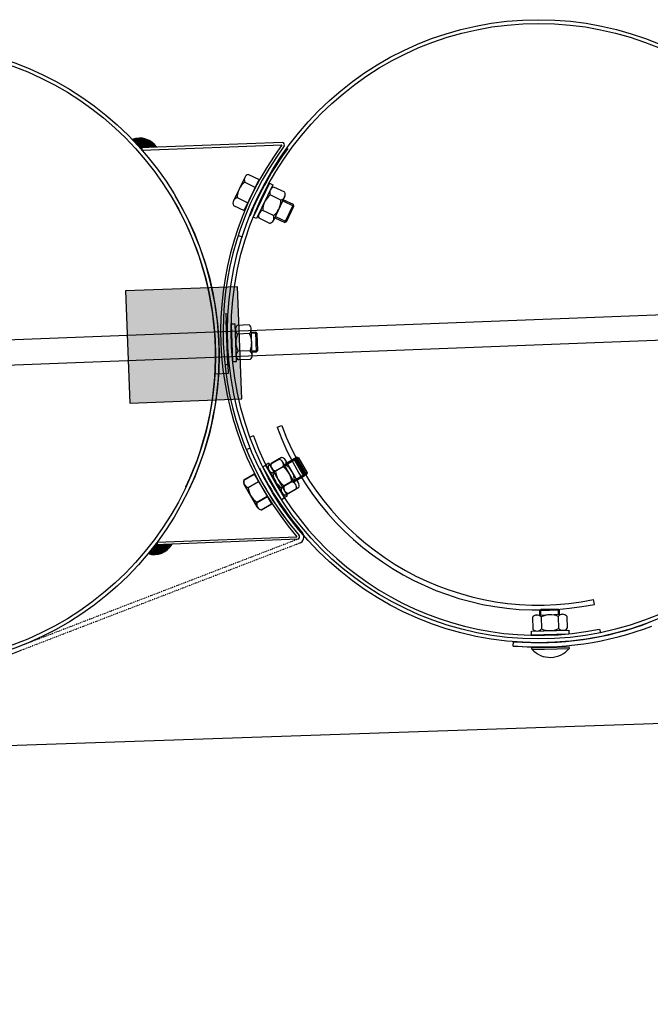
# Model space of a CAD drawing. Units: millimetres. Extents: x 124476 to 169476, y -7794 to 70206.
# Drawn here: x 149265 to 149772, y 3710 to 4500 of the extents above; entities that cross this region are included whole.
import ezdxf

# ---------------------------------------------------------------- set-up
doc = ezdxf.new("R2010")
doc.units = ezdxf.units.MM
doc.linetypes.add('DOT', pattern=[0.25, 0, -0.25])
for name, color, linetype in [('1', 7, 'Continuous'), ('10', 2, 'Continuous'), ('5', 5, 'Continuous')]:
    doc.layers.add(name, color=color, linetype=linetype)

msp = doc.modelspace()

# ---------------------------------------------------------------- hatches: boundary and pattern name
msp.add_hatch(color=0).paths.add_polyline_path([(149353.89, 4192.61), (149443.82, 4196.06), (149440.36, 4286), (149350.43, 4282.54)])

# ---------------------------------------------------------------- linework, layer by layer
at = {"color": 0, "ltscale": 500}
for p, q in [((149440.94, 4327.12), (149444.27, 4326.04)), ((149447.48, 4155.3), (149450.71, 4156.63))]:
    msp.add_line(p, q, dxfattribs=at)
at = {"color": 0}
for p, q in [((149472.15, 4173.21), (149475.86, 4174.57)), ((149453.14, 4166.19), (149450.36, 4165.17)), ((149727.26, 4031.08), (149726.47, 4034.95)), ((149731.26, 4011.18), (149731.84, 4008.37))]:
    msp.add_line(p, q, dxfattribs=at)
msp.add_line((143159.46, 3710.09), (151539.14, 3995.54))
for centre, radius, start, end in [((149682.35, 4250.48), 223.95, 200.18351, 281.56884), ((149682.35, 4250.48), 220, 200.18432, 281.56837), ((149682.22, 4250.2), 244, 200.13821, 281.5951)]:
    msp.add_arc(centre, radius, start, end, dxfattribs=at)
at = {"layer": '1'}
for p, q in [((149476.62, 4401.83), (149362.03, 4397.42)), ((149363.74, 4395.49), (149363.66, 4397.48)), ((149363.74, 4395.49), (149476.05, 4399.8)), ((149446.22, 4373.73), (149437.16, 4355.03)), ((149446.15, 4369.91), (149454.79, 4365.73)), ((149449.17, 4376.15), (149457.81, 4371.96)), ((149465.95, 4368.96), (149453, 4341.9)), ((149468.66, 4367.66), (149455.7, 4340.61)), ((149465.95, 4368.96), (149468.66, 4367.66)), ((149478.27, 4361.8), (149469.61, 4365.94)), ((149440.11, 4357.45), (149448.75, 4353.26)), ((149475.27, 4355.55), (149466.62, 4359.69)), ((149478.21, 4357.98), (149469.24, 4339.23)), ((149485.26, 4351.93), (149477.17, 4355.8)), ((149437.09, 4351.21), (149445.73, 4347.02)), ((149469.29, 4343.05), (149460.63, 4347.19)), ((149478.35, 4337.5), (149485.26, 4351.93)), ((149479.69, 4337.97), (149485.73, 4350.6)), ((149485.73, 4350.6), (149485.26, 4351.93)), ((149455.7, 4340.61), (149453, 4341.9)), ((149466.3, 4336.8), (149457.64, 4340.95)), ((149470.26, 4341.37), (149478.35, 4337.5)), ((149479.69, 4337.97), (149478.35, 4337.5)), ((143508.68, 4022.3), (150665.17, 4297.52)), ((150665.96, 4276.98), (143511.91, 4001.85)), ((149438.49, 4256.03), (149435.49, 4255.93)), ((149436.49, 4225.95), (149435.49, 4255.93)), ((149439.49, 4226.05), (149438.49, 4256.03)), ((149449.72, 4255.26), (149440.13, 4254.94)), ((149452.13, 4231.08), (149451.44, 4251.85)), ((149449.95, 4248.33), (149440.36, 4248.01)), ((149451.52, 4249.46), (149454.88, 4249.57)), ((149455.91, 4248.59), (149454.88, 4249.56)), ((149454.88, 4249.56), (149455.41, 4233.57)), ((149455.91, 4248.59), (149456.38, 4234.6)), ((149450.41, 4234.48), (149440.82, 4234.17)), ((149450.64, 4227.56), (149441.05, 4227.24)), ((149455.41, 4233.58), (149452.13, 4233.47)), ((149456.38, 4234.6), (149455.41, 4233.57)), ((149436.49, 4225.95), (149439.49, 4226.05)), ((149475.81, 4148.87), (149467.49, 4144.07)), ((149480.11, 4144.61), (149487.88, 4149.1)), ((149487.88, 4149.1), (149495.88, 4135.24)), ((149489.25, 4148.73), (149487.88, 4149.1)), ((149489.25, 4148.73), (149496.24, 4136.6)), ((149463.31, 4142.8), (149460.71, 4141.3)), ((149475.71, 4115.31), (149460.71, 4141.3)), ((149465.54, 4144.27), (149462.94, 4142.77)), ((149477.93, 4116.78), (149462.94, 4142.77)), ((149470.9, 4129.59), (149463.21, 4142.92)), ((149478.31, 4116.81), (149463.31, 4142.8)), ((149473.58, 4147.4), (149465.27, 4142.6)), ((149480.53, 4118.28), (149465.54, 4144.27)), ((149477.04, 4141.4), (149468.73, 4136.6)), ((149479.27, 4142.87), (149470.96, 4138.07)), ((149487.09, 4127.2), (149476.7, 4145.2)), ((149477.89, 4143.15), (149485.66, 4147.63)), ((149489.31, 4128.66), (149478.93, 4146.67)), ((149485.66, 4147.63), (149493.65, 4133.77)), ((149487.02, 4147.27), (149485.66, 4147.63)), ((149487.02, 4147.27), (149494.02, 4135.14)), ((149445.46, 4130.92), (149453.75, 4135.76)), ((149445.56, 4130.79), (149453.86, 4135.63)), ((149493.65, 4133.77), (149485.88, 4129.29)), ((149495.88, 4135.24), (149488.11, 4130.75)), ((149494.02, 4135.14), (149493.65, 4133.77)), ((149496.24, 4136.6), (149495.88, 4135.24)), ((149456.29, 4109.17), (149445.82, 4127.12)), ((149456.4, 4109.04), (149445.93, 4126.99)), ((149448.95, 4124.94), (149457.24, 4129.77)), ((149449.06, 4124.81), (149457.35, 4129.65)), ((149483.97, 4129.4), (149475.66, 4124.6)), ((149486.19, 4130.87), (149477.88, 4126.07)), ((149489.66, 4124.86), (149481.34, 4120.07)), ((149455.93, 4112.97), (149464.22, 4117.8)), ((149456.04, 4112.84), (149464.33, 4117.68)), ((149475.71, 4115.31), (149478.31, 4116.81)), ((149477.93, 4116.78), (149480.53, 4118.28)), ((149487.43, 4123.4), (149479.12, 4118.6)), ((149459.42, 4106.98), (149467.71, 4111.82)), ((149459.53, 4106.86), (149467.82, 4111.69)), ((149375.84, 4081.02), (149488.15, 4085.33)), ((149492.86, 4088.24), (149492.56, 4088.64)), ((149488.86, 4083.36), (149374.28, 4078.95)), ((149375.84, 4081.02), (149375.91, 4079.02)), ((149680.7, 4022.44), (149701.48, 4023.07)), ((149683.96, 4026.85), (149682.99, 4025.82)), ((149698.99, 4026.3), (149682.99, 4025.82)), ((149682.99, 4025.82), (149683.09, 4022.51)), ((149697.96, 4027.27), (149683.96, 4026.85)), ((149697.96, 4027.27), (149698.99, 4026.3)), ((149699.09, 4022.99), (149698.99, 4026.3)), ((149677.29, 4020.73), (149677.58, 4011.14)), ((149684.21, 4020.94), (149684.5, 4011.35)), ((149698.06, 4021.36), (149698.35, 4011.77)), ((149704.99, 4021.57), (149705.28, 4011.98)), ((149676.48, 4009.5), (149706.47, 4010.41)), ((149676.58, 4006.5), (149676.48, 4009.5)), ((149676.58, 4006.5), (149706.56, 4007.41)), ((149706.47, 4010.41), (149706.56, 4007.41)), ((149661.71, 3997.67), (149661.99, 4001.16)), ((149661.85, 3997.6), (149662.13, 4001.08)), ((149676.95, 3994.84), (149676.91, 3996.07)), ((149676.95, 3994.84), (149706.94, 3995.75)), ((149706.94, 3995.75), (149706.9, 3996.98))]:
    msp.add_line(p, q, dxfattribs=at)
at = {"layer": '1', "ltscale": 500}
for p, q in [((149445.73, 4347.02), (149457.81, 4371.96)), ((149440.36, 4286), (149350.43, 4282.54)), ((149443.82, 4196.06), (149440.36, 4286)), ((149350.43, 4282.54), (149353.89, 4192.61)), ((149433.03, 4216.51), (149431.17, 4264.78)), ((149432.57, 4223.66), (149431.22, 4258.64)), ((149430.57, 4223.59), (149432.57, 4223.66)), ((149422.74, 4216.12), (149433.03, 4216.51)), ((149353.89, 4192.61), (149443.82, 4196.06)), ((149453.75, 4135.76), (149467.71, 4111.82)), ((149453.86, 4135.63), (149467.82, 4111.69)), ((149676.91, 3996.07), (149706.9, 3996.98))]:
    msp.add_line(p, q, dxfattribs=at)
at = {"layer": '1', "linetype": 'DOT'}
for p, q in [((149488.96, 4083.4), (149265.38, 3997.44)), ((149490.21, 4080.13), (149266.63, 3994.17))]:
    msp.add_line(p, q, dxfattribs=at)
at = {"layer": '1'}
for centre, radius in [((149682.29, 4250.27), 250), ((149682.29, 4250.27), 247), ((149175.66, 4230.78), 250), ((149175.66, 4230.78), 247)]:
    msp.add_circle(centre, radius, dxfattribs=at)
for centre, radius, start, end in [((149361.73, 4388.58), 16.67, 34.14766, 110.90488), ((149476.14, 4399.89), 2, 331.66252, 76.16893), ((149678.79, 4250.13), 252, 143.5635, 220.84127), ((149678.79, 4250.13), 250, 143.47239, 220.93239), ((149678.79, 4250.13), 246.5, 143.42491, 157.96733), ((149455.91, 4357.49), 15.8, 128.13235, 180.148), ((149450.32, 4371.75), 4.55, 104.55762, 203.72274), ((149470.77, 4361.54), 4.55, 104.83072, 203.99585), ((149474.11, 4359.94), 4.55, 284.83072, 23.99585), ((149175.66, 4230.78), 247, 334.71239, 31.07542), ((149175.66, 4230.78), 250, 334.71239, 30.86235), ((149441.25, 4353.04), 4.55, 104.55762, 203.72274), ((149476.43, 4347.31), 15.8, 128.40546, 180.42111), ((149459.47, 4355.43), 15.8, 308.40546, 0.42111), ((149461.8, 4342.8), 4.55, 104.83072, 203.99585), ((149465.13, 4341.2), 4.55, 284.83072, 23.99585), ((149443.19, 4251.57), 4.55, 132.31982, 231.48495), ((149446.89, 4251.7), 4.55, 312.31982, 51.48495), ((149454.78, 4241.56), 15.8, 155.89456, 207.91021), ((149435.99, 4240.94), 15.8, 335.89456, 27.91021), ((149443.88, 4230.8), 4.55, 132.31982, 231.48495), ((149447.58, 4230.92), 4.55, 312.31982, 51.48495), ((149678.79, 4250.14), 250, 202.29239, 220.93239), ((149474.99, 4144.4), 4.55, 340.39322, 79.55835), ((149678.79, 4250.14), 246.5, 206.38996, 220.93239), ((149469.55, 4141.08), 4.55, 160.40892, 259.57405), ((149471.78, 4142.55), 4.55, 160.39322, 259.55835), ((149472.76, 4142.93), 4.55, 340.40892, 79.57405), ((149468.21, 4128.3), 15.8, 3.98366, 55.99931), ((149470.43, 4129.77), 15.8, 3.96796, 55.98361), ((149484.49, 4137.7), 15.8, 183.98366, 235.99931), ((149486.72, 4139.17), 15.8, 183.96796, 235.98361), ((149449.75, 4129.42), 4.55, 160.66633, 259.83145), ((149449.86, 4129.29), 4.55, 160.68203, 259.84715), ((149464.71, 4126.11), 15.8, 184.24107, 236.25672), ((149464.81, 4125.98), 15.8, 184.25677, 236.27242), ((149482.17, 4124.54), 4.55, 160.39322, 259.55835), ((149483.15, 4124.93), 4.55, 340.40892, 79.57405), ((149485.37, 4126.39), 4.55, 340.39322, 79.55835), ((149479.94, 4123.08), 4.55, 160.40892, 259.57405), ((149460.22, 4111.46), 4.55, 160.66633, 259.83145), ((149460.33, 4111.33), 4.55, 160.68203, 259.84715), ((149488.24, 4085.26), 2, 288.23584, 32.74226), ((149488.24, 4085.26), 2, 288.23584, 32.74226), ((149488.24, 4085.26), 5.5, 291.02972, 32.74226), ((149373.3, 4087.74), 16.67, 253.49989, 330.25711), ((149680.84, 4017.89), 4.55, 42.15412, 141.31925), ((149691.57, 4006.96), 15.8, 65.72886, 117.74451), ((149701.61, 4018.52), 4.55, 42.15412, 141.31925), ((149682.29, 4250.27), 250, 265.37539, 291.02972), ((149682.29, 4250.27), 253.5, 265.37539, 291.02973), ((149680.95, 4014.19), 4.55, 222.15412, 321.31925), ((149691, 4025.75), 15.8, 245.72886, 297.74451), ((149701.73, 4014.82), 4.55, 222.15412, 321.31925), ((149175.66, 4230.79), 253.5, 265.37539, 291.02973), ((149682.22, 4250.34), 253.5, 265.35969, 272.18669), ((149691.54, 4008.52), 20, 223.14631, 320.32706)]:
    msp.add_arc(centre, radius, start, end, dxfattribs=at)
at = {"layer": '10'}
for points in [[(149356.39, 4404.49), (149356.18, 4404.48), (149356.41, 4403.86), (149356.2, 4403.85)], [(149356.6, 4404.49), (149356.39, 4404.49), (149356.63, 4403.66), (149356.42, 4403.65)], [(149356.81, 4404.5), (149356.6, 4404.49), (149356.86, 4403.25), (149356.65, 4403.24)], [(149357.01, 4404.72), (149356.8, 4404.71), (149357.07, 4403.04), (149356.87, 4403.04)], [(149357.22, 4404.73), (149357.01, 4404.72), (149357.29, 4402.84), (149357.08, 4402.83)], [(149357.43, 4404.74), (149357.22, 4404.73), (149357.51, 4402.64), (149357.3, 4402.63)], [(149357.64, 4404.74), (149357.43, 4404.74), (149357.73, 4402.44), (149357.52, 4402.43)], [(149358.05, 4404.97), (149357.63, 4404.95), (149358.16, 4402.04), (149357.74, 4402.02)], [(149357.85, 4404.75), (149357.64, 4404.74), (149357.94, 4402.24), (149357.74, 4402.23)], [(149358.26, 4404.98), (149358.05, 4404.97), (149358.38, 4401.84), (149358.17, 4401.83)], [(149358.47, 4404.98), (149358.26, 4404.98), (149358.6, 4401.42), (149358.4, 4401.42)], [(149358.68, 4404.99), (149358.47, 4404.98), (149358.82, 4401.22), (149358.61, 4401.22)], [(149358.89, 4405), (149358.68, 4404.99), (149359.04, 4401.02), (149358.83, 4401.01)], [(149359.09, 4405.22), (149358.88, 4405.21), (149359.26, 4400.82), (149359.05, 4400.81)], [(149359.3, 4405.23), (149359.09, 4405.22), (149359.47, 4400.62), (149359.27, 4400.61)], [(149359.51, 4405.23), (149359.3, 4405.23), (149359.69, 4400.42), (149359.48, 4400.41)], [(149359.72, 4405.24), (149359.51, 4405.23), (149359.92, 4400.01), (149359.71, 4400)], [(149359.93, 4405.25), (149359.72, 4405.24), (149360.14, 4399.81), (149359.93, 4399.8)], [(149360.14, 4405.26), (149359.93, 4405.25), (149360.35, 4399.6), (149360.14, 4399.6)], [(149360.34, 4405.27), (149360.14, 4405.26), (149360.57, 4399.4), (149360.36, 4399.4)], [(149360.55, 4405.27), (149360.34, 4405.27), (149360.79, 4399.2), (149360.58, 4399.19)], [(149360.76, 4405.28), (149360.55, 4405.27), (149361.01, 4398.79), (149360.8, 4398.78)], [(149360.97, 4405.29), (149360.76, 4405.28), (149361.23, 4398.59), (149361.02, 4398.58)], [(149361.18, 4405.3), (149360.97, 4405.29), (149361.45, 4398.39), (149361.24, 4398.38)], [(149361.39, 4405.31), (149361.18, 4405.3), (149361.67, 4398.19), (149361.46, 4398.18)], [(149361.6, 4405.31), (149361.39, 4405.31), (149361.88, 4397.99), (149361.67, 4397.98)], [(149363.28, 4405.38), (149361.6, 4405.31), (149363.57, 4397.63), (149361.9, 4397.57)], [(149364.54, 4405.22), (149363.28, 4405.17), (149364.83, 4397.68), (149363.57, 4397.63)], [(149365.39, 4405.04), (149364.55, 4405.01), (149365.67, 4397.71), (149364.83, 4397.68)], [(149366.02, 4404.86), (149365.39, 4404.83), (149366.3, 4397.74), (149365.67, 4397.71)], [(149366.66, 4404.67), (149366.03, 4404.65), (149366.92, 4397.76), (149366.3, 4397.74)], [(149367.29, 4404.49), (149366.67, 4404.46), (149367.55, 4397.78), (149366.92, 4397.76)], [(149367.72, 4404.29), (149367.3, 4404.28), (149367.97, 4397.8), (149367.55, 4397.78)], [(149368.15, 4404.1), (149367.73, 4404.08), (149368.39, 4397.82), (149367.97, 4397.8)], [(149368.58, 4403.91), (149368.16, 4403.89), (149368.81, 4397.83), (149368.39, 4397.82)], [(149369, 4403.71), (149368.58, 4403.7), (149369.23, 4397.85), (149368.81, 4397.83)], [(149369.43, 4403.52), (149369.01, 4403.5), (149369.65, 4397.87), (149369.23, 4397.85)], [(149369.86, 4403.33), (149369.44, 4403.31), (149370.07, 4397.88), (149369.65, 4397.87)], [(149370.07, 4403.12), (149369.86, 4403.12), (149370.27, 4397.89), (149370.07, 4397.88)], [(149370.5, 4402.93), (149370.08, 4402.91), (149370.69, 4397.91), (149370.27, 4397.89)], [(149370.72, 4402.73), (149370.51, 4402.72), (149370.9, 4397.91), (149370.69, 4397.91)], [(149371.14, 4402.54), (149370.73, 4402.52), (149371.32, 4397.93), (149370.9, 4397.91)], [(149371.36, 4402.33), (149371.15, 4402.33), (149371.53, 4397.94), (149371.32, 4397.93)], [(149371.58, 4402.13), (149371.37, 4402.13), (149371.74, 4397.95), (149371.53, 4397.94)], [(149371.8, 4401.93), (149371.59, 4401.92), (149371.95, 4397.95), (149371.74, 4397.95)], [(149372.01, 4401.73), (149371.8, 4401.72), (149372.16, 4397.96), (149371.95, 4397.95)], [(149372.44, 4401.54), (149372.02, 4401.52), (149372.58, 4397.98), (149372.16, 4397.96)], [(149372.66, 4401.34), (149372.45, 4401.33), (149372.79, 4397.99), (149372.58, 4397.98)], [(149362.05, 4397.38), (149363.64, 4397.44), (149362.05, 4397.44), (149363.64, 4397.5)], [(149362.08, 4397.35), (149363.64, 4397.41), (149362.08, 4397.38), (149363.64, 4397.44)], [(149362.12, 4397.29), (149363.64, 4397.35), (149362.11, 4397.35), (149363.64, 4397.41)], [(149362.15, 4397.26), (149363.64, 4397.32), (149362.15, 4397.29), (149363.64, 4397.35)], [(149362.18, 4397.23), (149363.64, 4397.29), (149362.18, 4397.26), (149363.64, 4397.32)], [(149362.21, 4397.2), (149363.64, 4397.26), (149362.21, 4397.23), (149363.64, 4397.29)], [(149362.24, 4397.17), (149363.65, 4397.23), (149362.24, 4397.2), (149363.64, 4397.26)], [(149362.27, 4397.12), (149363.65, 4397.17), (149362.27, 4397.18), (149363.65, 4397.23)], [(149362.3, 4397.09), (149363.65, 4397.14), (149362.3, 4397.12), (149363.65, 4397.17)], [(149362.33, 4397.06), (149363.65, 4397.11), (149362.33, 4397.09), (149363.65, 4397.14)], [(149362.37, 4397.03), (149363.65, 4397.08), (149362.36, 4397.06), (149363.65, 4397.11)], [(149362.4, 4396.97), (149363.65, 4397.02), (149362.4, 4397.03), (149363.65, 4397.08)], [(149362.43, 4396.94), (149363.65, 4396.99), (149362.43, 4396.97), (149363.65, 4397.02)], [(149362.46, 4396.91), (149363.66, 4396.96), (149362.46, 4396.94), (149363.65, 4396.99)], [(149362.49, 4396.88), (149363.66, 4396.93), (149362.49, 4396.91), (149363.66, 4396.96)], [(149362.52, 4396.86), (149363.66, 4396.9), (149362.52, 4396.89), (149363.66, 4396.93)], [(149362.55, 4396.8), (149363.66, 4396.84), (149362.55, 4396.86), (149363.66, 4396.9)], [(149362.59, 4396.77), (149363.66, 4396.81), (149362.58, 4396.8), (149363.66, 4396.84)], [(149362.62, 4396.74), (149363.66, 4396.78), (149362.62, 4396.77), (149363.66, 4396.81)], [(149362.65, 4396.71), (149363.66, 4396.75), (149362.65, 4396.74), (149363.66, 4396.78)], [(149362.68, 4396.68), (149363.67, 4396.72), (149362.68, 4396.71), (149363.66, 4396.75)], [(149362.71, 4396.62), (149363.67, 4396.66), (149362.71, 4396.68), (149363.67, 4396.72)], [(149362.74, 4396.59), (149363.67, 4396.63), (149362.74, 4396.62), (149363.67, 4396.66)], [(149362.77, 4396.57), (149363.67, 4396.6), (149362.77, 4396.6), (149363.67, 4396.63)], [(149362.8, 4396.54), (149363.67, 4396.57), (149362.8, 4396.57), (149363.67, 4396.6)], [(149362.84, 4396.48), (149363.67, 4396.51), (149362.83, 4396.54), (149363.67, 4396.57)], [(149362.87, 4396.45), (149363.67, 4396.48), (149362.87, 4396.48), (149363.67, 4396.51)], [(149362.9, 4396.42), (149363.68, 4396.45), (149362.9, 4396.45), (149363.67, 4396.48)], [(149362.93, 4396.39), (149363.68, 4396.42), (149362.93, 4396.42), (149363.68, 4396.45)], [(149362.96, 4396.36), (149363.68, 4396.39), (149362.96, 4396.39), (149363.68, 4396.42)], [(149362.99, 4396.3), (149363.68, 4396.33), (149362.99, 4396.36), (149363.68, 4396.39)], [(149363.02, 4396.28), (149363.68, 4396.3), (149363.02, 4396.31), (149363.68, 4396.33)], [(149363.05, 4396.25), (149363.68, 4396.27), (149363.05, 4396.28), (149363.68, 4396.3)], [(149363.09, 4396.22), (149363.68, 4396.24), (149363.08, 4396.25), (149363.68, 4396.27)], [(149363.12, 4396.16), (149363.69, 4396.18), (149363.12, 4396.22), (149363.68, 4396.24)], [(149363.15, 4396.13), (149363.69, 4396.15), (149363.15, 4396.16), (149363.69, 4396.18)], [(149363.18, 4396.1), (149363.69, 4396.12), (149363.18, 4396.13), (149363.69, 4396.15)], [(149363.21, 4396.07), (149363.69, 4396.09), (149363.21, 4396.1), (149363.69, 4396.12)], [(149363.24, 4396.02), (149363.69, 4396.03), (149363.24, 4396.07), (149363.69, 4396.09)], [(149363.27, 4395.99), (149363.69, 4396), (149363.27, 4396.02), (149363.69, 4396.03)], [(149363.31, 4395.96), (149363.69, 4395.97), (149363.3, 4395.99), (149363.69, 4396)], [(149363.34, 4395.93), (149363.7, 4395.94), (149363.34, 4395.96), (149363.69, 4395.97)], [(149363.37, 4395.87), (149363.7, 4395.88), (149363.37, 4395.93), (149363.7, 4395.94)], [(149363.4, 4395.84), (149363.7, 4395.85), (149363.4, 4395.87), (149363.7, 4395.88)], [(149363.43, 4395.81), (149363.7, 4395.82), (149363.43, 4395.84), (149363.7, 4395.85)], [(149363.46, 4395.78), (149363.7, 4395.79), (149363.46, 4395.81), (149363.7, 4395.82)], [(149363.49, 4395.76), (149363.7, 4395.76), (149363.49, 4395.78), (149363.7, 4395.79)], [(149363.52, 4395.7), (149363.7, 4395.7), (149363.52, 4395.76), (149363.7, 4395.76)], [(149363.56, 4395.67), (149363.71, 4395.67), (149363.55, 4395.7), (149363.7, 4395.7)], [(149363.59, 4395.64), (149363.71, 4395.64), (149363.59, 4395.67), (149363.71, 4395.67)], [(149363.62, 4395.61), (149363.71, 4395.61), (149363.62, 4395.64), (149363.71, 4395.64)], [(149363.65, 4395.55), (149363.71, 4395.55), (149363.65, 4395.61), (149363.71, 4395.61)], [(149372.88, 4401.13), (149372.67, 4401.13), (149373, 4397.99), (149372.79, 4397.99)], [(149373.09, 4400.93), (149372.88, 4400.93), (149373.21, 4398), (149373, 4397.99)], [(149373.31, 4400.73), (149373.1, 4400.72), (149373.42, 4398.01), (149373.21, 4398)], [(149373.53, 4400.53), (149373.32, 4400.52), (149373.63, 4398.02), (149373.42, 4398.01)], [(149373.75, 4400.33), (149373.54, 4400.32), (149373.83, 4398.03), (149373.63, 4398.02)], [(149373.97, 4399.92), (149373.76, 4399.91), (149374.04, 4398.03), (149373.83, 4398.03)], [(149374.19, 4399.72), (149373.98, 4399.71), (149374.25, 4398.04), (149374.04, 4398.03)], [(149374.41, 4399.52), (149374.2, 4399.51), (149374.46, 4398.05), (149374.25, 4398.04)], [(149374.62, 4399.31), (149374.41, 4399.31), (149374.67, 4398.06), (149374.46, 4398.05)], [(149374.85, 4398.9), (149374.64, 4398.9), (149374.88, 4398.07), (149374.67, 4398.06)], [(149375.07, 4398.7), (149374.86, 4398.69), (149375.09, 4398.07), (149374.88, 4398.07)], [(149375.28, 4398.5), (149375.07, 4398.49), (149375.3, 4398.08), (149375.09, 4398.07)], [(149373.62, 4071.02), (149373.41, 4071.01), (149373.37, 4077.51), (149373.16, 4077.5)], [(149373.83, 4071.03), (149373.62, 4071.02), (149373.57, 4077.73), (149373.36, 4077.72)], [(149374.04, 4071.03), (149373.83, 4071.03), (149373.77, 4077.94), (149373.56, 4077.94)], [(149374.25, 4071.04), (149374.04, 4071.03), (149373.97, 4078.16), (149373.76, 4078.15)], [(149374.46, 4071.05), (149374.25, 4071.04), (149374.17, 4078.38), (149373.96, 4078.37)], [(149376.13, 4071.11), (149374.46, 4071.05), (149375.83, 4078.86), (149374.16, 4078.8)], [(149374.3, 4079), (149375.88, 4079.06), (149374.3, 4078.94), (149375.88, 4079)], [(149374.33, 4079.03), (149375.88, 4079.09), (149374.33, 4079), (149375.88, 4079.06)], [(149374.35, 4079.09), (149375.88, 4079.15), (149374.36, 4079.03), (149375.88, 4079.09)], [(149374.38, 4079.12), (149375.88, 4079.18), (149374.38, 4079.09), (149375.88, 4079.15)], [(149374.41, 4079.15), (149375.88, 4079.21), (149374.41, 4079.12), (149375.88, 4079.18)], [(149374.44, 4079.18), (149375.87, 4079.24), (149374.44, 4079.15), (149375.88, 4079.21)], [(149374.47, 4079.22), (149375.87, 4079.27), (149374.47, 4079.19), (149375.87, 4079.24)], [(149374.5, 4079.28), (149375.87, 4079.33), (149374.5, 4079.22), (149375.87, 4079.27)], [(149374.52, 4079.31), (149375.87, 4079.36), (149374.53, 4079.28), (149375.87, 4079.33)], [(149374.55, 4079.34), (149375.87, 4079.39), (149374.55, 4079.31), (149375.87, 4079.36)], [(149374.58, 4079.37), (149375.87, 4079.42), (149374.58, 4079.34), (149375.87, 4079.39)], [(149374.61, 4079.43), (149375.87, 4079.48), (149374.61, 4079.37), (149375.87, 4079.42)], [(149374.64, 4079.46), (149375.86, 4079.51), (149374.64, 4079.43), (149375.87, 4079.48)], [(149374.67, 4079.49), (149375.86, 4079.54), (149374.67, 4079.46), (149375.86, 4079.51)], [(149374.7, 4079.52), (149375.86, 4079.57), (149374.7, 4079.49), (149375.86, 4079.54)], [(149374.72, 4079.55), (149375.86, 4079.6), (149374.73, 4079.52), (149375.86, 4079.57)], [(149374.75, 4079.62), (149375.86, 4079.66), (149374.75, 4079.56), (149375.86, 4079.6)], [(149374.78, 4079.65), (149375.86, 4079.69), (149374.78, 4079.62), (149375.86, 4079.66)], [(149374.81, 4079.68), (149375.86, 4079.72), (149374.81, 4079.65), (149375.86, 4079.69)], [(149374.84, 4079.71), (149375.86, 4079.75), (149374.84, 4079.68), (149375.86, 4079.72)], [(149374.87, 4079.74), (149375.85, 4079.78), (149374.87, 4079.71), (149375.86, 4079.75)], [(149374.89, 4079.8), (149375.85, 4079.84), (149374.9, 4079.74), (149375.85, 4079.78)], [(149374.92, 4079.83), (149375.85, 4079.87), (149374.92, 4079.8), (149375.85, 4079.84)], [(149374.95, 4079.86), (149375.85, 4079.9), (149374.95, 4079.83), (149375.85, 4079.87)], [(149374.98, 4079.89), (149375.85, 4079.93), (149374.98, 4079.86), (149375.85, 4079.9)], [(149375.01, 4079.95), (149375.85, 4079.99), (149375.01, 4079.9), (149375.85, 4079.93)], [(149375.04, 4079.99), (149375.85, 4080.02), (149375.04, 4079.96), (149375.85, 4079.99)], [(149375.07, 4080.02), (149375.84, 4080.05), (149375.07, 4079.99), (149375.85, 4080.02)], [(149375.09, 4080.05), (149375.84, 4080.08), (149375.1, 4080.02), (149375.84, 4080.05)], [(149375.12, 4080.08), (149375.84, 4080.11), (149375.12, 4080.05), (149375.84, 4080.08)], [(149375.15, 4080.14), (149375.84, 4080.17), (149375.15, 4080.08), (149375.84, 4080.11)], [(149375.18, 4080.17), (149375.84, 4080.2), (149375.18, 4080.14), (149375.84, 4080.17)], [(149375.21, 4080.2), (149375.84, 4080.23), (149375.21, 4080.17), (149375.84, 4080.2)], [(149375.24, 4080.23), (149375.84, 4080.26), (149375.24, 4080.2), (149375.84, 4080.23)], [(149375.27, 4080.29), (149375.83, 4080.32), (149375.27, 4080.23), (149375.84, 4080.26)], [(149375.29, 4080.33), (149375.83, 4080.35), (149375.3, 4080.3), (149375.83, 4080.32)], [(149375.32, 4080.36), (149375.83, 4080.38), (149375.32, 4080.33), (149375.83, 4080.35)], [(149375.35, 4080.39), (149375.83, 4080.41), (149375.35, 4080.36), (149375.83, 4080.38)], [(149375.38, 4080.45), (149375.83, 4080.47), (149375.38, 4080.39), (149375.83, 4080.41)], [(149375.41, 4080.48), (149375.83, 4080.5), (149375.41, 4080.45), (149375.83, 4080.47)], [(149375.44, 4080.51), (149375.83, 4080.53), (149375.44, 4080.48), (149375.83, 4080.5)], [(149375.47, 4080.54), (149375.82, 4080.56), (149375.47, 4080.51), (149375.83, 4080.53)], [(149375.49, 4080.6), (149375.82, 4080.62), (149375.5, 4080.54), (149375.82, 4080.56)], [(149375.52, 4080.63), (149375.82, 4080.65), (149375.52, 4080.6), (149375.82, 4080.62)], [(149375.55, 4080.66), (149375.82, 4080.68), (149375.55, 4080.63), (149375.82, 4080.65)], [(149375.58, 4080.7), (149375.82, 4080.71), (149375.58, 4080.67), (149375.82, 4080.68)], [(149375.61, 4080.73), (149375.82, 4080.73), (149375.61, 4080.7), (149375.82, 4080.71)], [(149375.64, 4080.79), (149375.82, 4080.79), (149375.64, 4080.73), (149375.82, 4080.73)], [(149375.66, 4080.82), (149375.81, 4080.82), (149375.67, 4080.79), (149375.82, 4080.79)], [(149375.69, 4080.85), (149375.81, 4080.85), (149375.69, 4080.82), (149375.81, 4080.82)], [(149375.72, 4080.88), (149375.81, 4080.88), (149375.72, 4080.85), (149375.81, 4080.85)], [(149375.75, 4080.94), (149375.81, 4080.94), (149375.75, 4080.88), (149375.81, 4080.88)], [(149377.38, 4071.37), (149376.12, 4071.32), (149377.09, 4078.91), (149375.83, 4078.86)], [(149378.21, 4071.61), (149377.37, 4071.58), (149377.93, 4078.94), (149377.09, 4078.91)], [(149378.83, 4071.85), (149378.2, 4071.82), (149378.56, 4078.97), (149377.93, 4078.94)], [(149379.45, 4072.08), (149378.82, 4072.06), (149379.18, 4078.99), (149378.56, 4078.97)], [(149380.07, 4072.31), (149379.44, 4072.29), (149379.81, 4079.02), (149379.18, 4078.99)], [(149380.48, 4072.54), (149380.06, 4072.52), (149380.23, 4079.03), (149379.81, 4079.02)], [(149380.89, 4072.77), (149380.47, 4072.75), (149380.65, 4079.05), (149380.23, 4079.03)], [(149381.3, 4072.99), (149380.88, 4072.97), (149381.07, 4079.06), (149380.65, 4079.05)], [(149381.71, 4073.22), (149381.29, 4073.2), (149381.49, 4079.08), (149381.07, 4079.06)], [(149382.12, 4073.44), (149381.7, 4073.43), (149381.91, 4079.1), (149381.49, 4079.08)], [(149382.53, 4073.67), (149382.12, 4073.65), (149382.32, 4079.11), (149381.91, 4079.1)], [(149382.74, 4073.88), (149382.53, 4073.88), (149382.53, 4079.12), (149382.32, 4079.11)], [(149383.15, 4074.11), (149382.73, 4074.09), (149382.95, 4079.14), (149382.53, 4079.12)], [(149383.35, 4074.33), (149383.14, 4074.32), (149383.16, 4079.14), (149382.95, 4079.14)], [(149383.76, 4074.55), (149383.34, 4074.54), (149383.58, 4079.16), (149383.16, 4079.14)], [(149383.96, 4074.77), (149383.75, 4074.76), (149383.79, 4079.17), (149383.58, 4079.16)], [(149384.16, 4074.99), (149383.95, 4074.98), (149384, 4079.18), (149383.79, 4079.17)], [(149384.36, 4075.21), (149384.15, 4075.2), (149384.21, 4079.18), (149384, 4079.18)], [(149384.56, 4075.42), (149384.35, 4075.42), (149384.42, 4079.19), (149384.21, 4079.18)], [(149384.97, 4075.65), (149384.56, 4075.63), (149384.84, 4079.21), (149384.42, 4079.19)], [(149385.18, 4075.87), (149384.97, 4075.86), (149385.05, 4079.22), (149384.84, 4079.21)], [(149385.38, 4076.08), (149385.17, 4076.08), (149385.26, 4079.22), (149385.05, 4079.22)], [(149385.58, 4076.3), (149385.37, 4076.29), (149385.47, 4079.23), (149385.26, 4079.22)], [(149385.78, 4076.52), (149385.57, 4076.51), (149385.67, 4079.24), (149385.47, 4079.23)], [(149385.98, 4076.74), (149385.77, 4076.73), (149385.88, 4079.25), (149385.67, 4079.24)], [(149386.18, 4076.95), (149385.97, 4076.95), (149386.09, 4079.26), (149385.88, 4079.25)], [(149386.38, 4077.38), (149386.17, 4077.37), (149386.3, 4079.26), (149386.09, 4079.26)], [(149386.58, 4077.6), (149386.37, 4077.59), (149386.51, 4079.27), (149386.3, 4079.26)], [(149386.78, 4077.82), (149386.57, 4077.81), (149386.72, 4079.28), (149386.51, 4079.27)], [(149386.98, 4078.03), (149386.77, 4078.02), (149386.93, 4079.29), (149386.72, 4079.28)], [(149387.17, 4078.46), (149386.96, 4078.45), (149387.14, 4079.3), (149386.93, 4079.29)], [(149387.37, 4078.68), (149387.16, 4078.67), (149387.35, 4079.3), (149387.14, 4079.3)], [(149387.58, 4078.89), (149387.37, 4078.89), (149387.56, 4079.31), (149387.35, 4079.3)], [(149369.2, 4071.48), (149368.99, 4071.47), (149369.17, 4072.11), (149368.96, 4072.1)], [(149369.41, 4071.48), (149369.2, 4071.48), (149369.37, 4072.32), (149369.16, 4072.31)], [(149369.62, 4071.49), (149369.41, 4071.48), (149369.57, 4072.75), (149369.36, 4072.74)], [(149369.83, 4071.29), (149369.62, 4071.28), (149369.77, 4072.97), (149369.56, 4072.96)], [(149370.04, 4071.3), (149369.83, 4071.29), (149369.97, 4073.18), (149369.76, 4073.18)], [(149370.25, 4071.31), (149370.04, 4071.3), (149370.17, 4073.4), (149369.96, 4073.39)], [(149370.46, 4071.32), (149370.25, 4071.31), (149370.37, 4073.62), (149370.16, 4073.61)], [(149370.89, 4071.12), (149370.47, 4071.11), (149370.78, 4074.05), (149370.36, 4074.04)], [(149370.67, 4071.32), (149370.46, 4071.32), (149370.57, 4073.84), (149370.36, 4073.83)], [(149371.1, 4071.13), (149370.89, 4071.12), (149370.98, 4074.27), (149370.77, 4074.26)], [(149371.31, 4071.14), (149371.1, 4071.13), (149371.17, 4074.7), (149370.96, 4074.69)], [(149371.52, 4071.15), (149371.31, 4071.14), (149371.37, 4074.92), (149371.16, 4074.91)], [(149371.73, 4071.15), (149371.52, 4071.15), (149371.57, 4075.13), (149371.36, 4075.13)], [(149371.94, 4070.95), (149371.73, 4070.95), (149371.77, 4075.35), (149371.56, 4075.34)], [(149372.15, 4070.96), (149371.94, 4070.95), (149371.98, 4075.57), (149371.77, 4075.56)], [(149372.36, 4070.97), (149372.15, 4070.96), (149372.18, 4075.79), (149371.97, 4075.78)], [(149372.57, 4070.98), (149372.36, 4070.97), (149372.37, 4076.21), (149372.16, 4076.2)], [(149372.78, 4070.99), (149372.57, 4070.98), (149372.57, 4076.43), (149372.36, 4076.42)], [(149372.99, 4070.99), (149372.78, 4070.99), (149372.77, 4076.65), (149372.56, 4076.64)], [(149373.2, 4071), (149372.99, 4070.99), (149372.97, 4076.86), (149372.76, 4076.86)], [(149373.41, 4071.01), (149373.2, 4071), (149373.18, 4077.08), (149372.97, 4077.07)]]:
    msp.add_solid(points, dxfattribs=at)
at = {"layer": '5'}
for p, q in [((149476.74, 4354.9), (149485.73, 4350.6)), ((149479.69, 4337.97), (149470.69, 4342.28)), ((149455.85, 4248.6), (149451.55, 4248.46)), ((149452.09, 4234.47), (149456.38, 4234.61)), ((149489.25, 4148.73), (149480.61, 4143.75)), ((149487.02, 4147.27), (149478.38, 4142.28)), ((149485.38, 4130.16), (149494.02, 4135.14)), ((149487.61, 4131.62), (149496.24, 4136.6)), ((149684.09, 4022.54), (149683.96, 4026.85)), ((149697.96, 4027.27), (149698.09, 4022.96))]:
    msp.add_line(p, q, dxfattribs=at)

doc.saveas('drawing.dxf')
